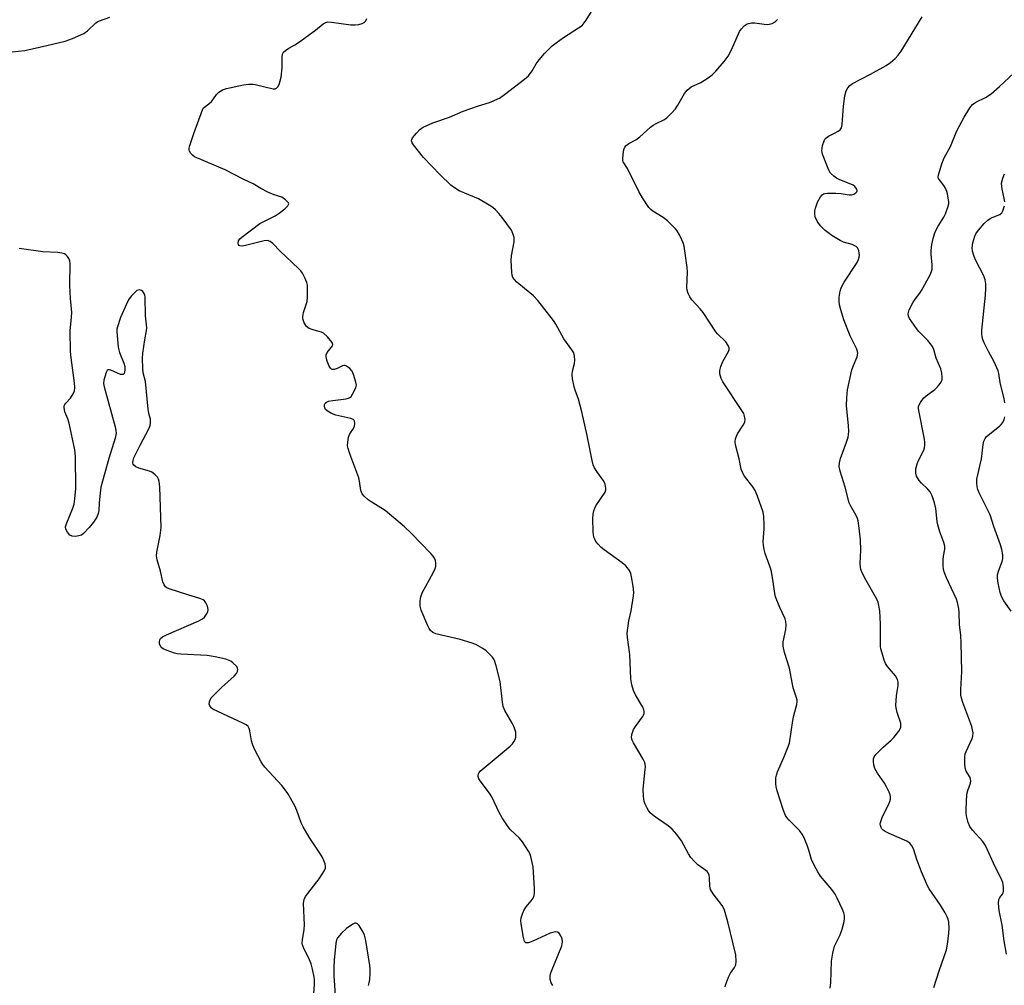
# Model space of a CAD drawing. Units: inches. Extents: x 1177771 to 1183771, y 557457 to 561457.
# Drawn here: x 1179508 to 1179830, y 559150 to 559466 of the extents above; entities that cross this region are included whole.
import ezdxf

# ---------------------------------------------------------------- set-up
doc = ezdxf.new("R2010")
doc.units = ezdxf.units.IN
doc.header["$MEASUREMENT"] = 0
doc.layers.add('Undefined', color=1, linetype='Continuous')

msp = doc.modelspace()

# ---------------------------------------------------------------- linework, layer by layer
at = {"layer": 'Undefined'}
for points, elevation in [([(1179738.84, 559149.5), (1179738.97, 559150.04), (1179740.01, 559152.69), (1179740.63, 559153.96), (1179741.91, 559155.86), (1179742.36, 559156.77), (1179742.51, 559157.87), (1179742.35, 559159.95), (1179739.78, 559170.74), (1179738.67, 559174.6), (1179738.36, 559175.4), (1179737.95, 559176.13), (1179734.98, 559179.94), (1179734.1, 559181.36), (1179733.87, 559182.4), (1179733.79, 559185.19), (1179733.61, 559186.03), (1179733.3, 559186.81), (1179732.98, 559187.25), (1179732.56, 559187.62), (1179729.94, 559189.46), (1179728.88, 559190.5), (1179727.68, 559191.83), (1179726.85, 559193.05), (1179724.62, 559197.23), (1179723.06, 559199.32), (1179721.58, 559201.09), (1179720.24, 559202.2), (1179715.67, 559205.37), (1179714.37, 559206.47), (1179713.84, 559207.16), (1179713.4, 559207.93), (1179712.75, 559209.27), (1179712.44, 559210.1), (1179712.16, 559211.84), (1179712.04, 559214.2), (1179712.78, 559220.65), (1179712.83, 559221.51), (1179712.77, 559222.34), (1179712.48, 559223.15), (1179712.08, 559223.93), (1179708.95, 559229.28), (1179708.51, 559230.23), (1179708.32, 559230.97), (1179708.42, 559232.06), (1179708.96, 559233.7), (1179709.56, 559234.71), (1179711.89, 559237.8), (1179712.36, 559238.83), (1179712.46, 559239.63), (1179712.35, 559240.16), (1179712, 559240.94), (1179709.61, 559245.06), (1179708.95, 559246.38), (1179708.42, 559248.25), (1179708.1, 559250.21), (1179707.75, 559258.19), (1179706.94, 559263.72), (1179706.86, 559265.18), (1179707.4, 559269.25), (1179708.12, 559272.52), (1179708.96, 559277.37), (1179709.01, 559278.52), (1179708.76, 559280.59), (1179708.27, 559283.55), (1179708, 559284.7), (1179707.56, 559285.69), (1179706.96, 559286.58), (1179706.41, 559287.19), (1179705.27, 559288.14), (1179699.28, 559292.46), (1179698.37, 559293.2), (1179697.34, 559294.24), (1179696.62, 559295.15), (1179696.25, 559295.86), (1179696.01, 559296.6), (1179695.79, 559298.27), (1179695.68, 559302.63), (1179695.74, 559304.08), (1179695.96, 559305.23), (1179696.25, 559306.04), (1179696.65, 559306.78), (1179699.63, 559311.33), (1179699.9, 559312.09), (1179699.92, 559312.59), (1179699.63, 559313.89), (1179699.19, 559314.88), (1179696.96, 559318.01), (1179696.22, 559319.23), (1179695.75, 559320.26), (1179695.4, 559321.64), (1179693.74, 559329.86), (1179692, 559337.54), (1179690.94, 559341.72), (1179689.83, 559344.66), (1179689.52, 559345.76), (1179689.01, 559348.3), (1179688.84, 559349.71), (1179688.96, 559350.83), (1179689.61, 559353.35), (1179689.8, 559354.48), (1179689.69, 559355.8), (1179689.39, 559356.81), (1179688.8, 559357.82), (1179686.18, 559361.43), (1179683.51, 559366.2), (1179682.75, 559367.42), (1179677.62, 559373.99), (1179676.24, 559375.52), (1179673.25, 559377.83), (1179670.82, 559380), (1179670, 559380.82), (1179669.53, 559381.5), (1179669.29, 559382.28), (1179669.17, 559383.11), (1179668.93, 559387.12), (1179669.07, 559388.56), (1179669.9, 559393.14), (1179669.94, 559394), (1179669.88, 559394.56), (1179669.52, 559395.91), (1179669.01, 559396.95), (1179666.01, 559401.06), (1179664.93, 559402.39), (1179663.8, 559403.6), (1179662.99, 559404.33), (1179661.79, 559405.15), (1179658.27, 559407.19), (1179651.92, 559409.85), (1179650.42, 559410.76), (1179649.27, 559411.64), (1179645.71, 559415.01), (1179640.25, 559420.73), (1179636.98, 559424.82), (1179636.54, 559425.5), (1179636.33, 559426.18), (1179636.45, 559426.65), (1179636.71, 559427.11), (1179637.99, 559428.72), (1179639.22, 559430.02), (1179640.18, 559430.64), (1179643.38, 559432), (1179648.75, 559433.92), (1179653.25, 559435.81), (1179658.26, 559437.56), (1179661.86, 559438.69), (1179665.1, 559440.14), (1179666.79, 559441.3), (1179673.28, 559446.33), (1179674.61, 559447.47), (1179675.83, 559449.05), (1179677.14, 559451.32), (1179678.08, 559452.69), (1179679.86, 559454.68), (1179682.32, 559457.2), (1179683.6, 559458.24), (1179686.04, 559459.97), (1179690.98, 559463.07), (1179692.13, 559463.92), (1179692.85, 559464.71), (1179693.49, 559465.58), (1179696.26, 559470.17)], 224), ([(1179807.07, 559149.34), (1179808.83, 559154.81), (1179811.2, 559161.63), (1179811.48, 559162.78), (1179811.69, 559164.23), (1179812.01, 559167.14), (1179812.08, 559168.61), (1179811.94, 559170.64), (1179811.72, 559171.65), (1179811.45, 559172.41), (1179810.77, 559173.72), (1179809.27, 559176.29), (1179806.53, 559180.11), (1179805.6, 559181.53), (1179805.05, 559182.54), (1179803.02, 559187.16), (1179801.66, 559190.79), (1179800.41, 559194.64), (1179799.93, 559195.67), (1179799.2, 559196.53), (1179798.26, 559197.19), (1179792.49, 559199.63), (1179791.17, 559200.29), (1179790.5, 559200.78), (1179790.13, 559201.16), (1179789.86, 559201.58), (1179789.61, 559202.26), (1179789.58, 559202.77), (1179789.67, 559203.31), (1179790.21, 559204.95), (1179790.81, 559206.27), (1179792.27, 559209.07), (1179792.71, 559210.11), (1179792.88, 559210.93), (1179792.89, 559211.78), (1179792.8, 559212.34), (1179792.52, 559213.15), (1179791.65, 559214.92), (1179790.92, 559216.13), (1179788.65, 559219.44), (1179787.84, 559220.88), (1179787.44, 559222.17), (1179787.32, 559223.25), (1179787.33, 559224.04), (1179787.55, 559224.78), (1179788.22, 559225.65), (1179790.52, 559227.88), (1179793.15, 559230.19), (1179793.97, 559231.02), (1179795.61, 559233.17), (1179796.06, 559233.92), (1179796.27, 559234.44), (1179796.35, 559234.93), (1179796.29, 559235.7), (1179795.13, 559239.28), (1179794.8, 559240.71), (1179794.7, 559241.57), (1179794.89, 559244.7), (1179795.05, 559246.12), (1179795.41, 559248.07), (1179795.45, 559249.2), (1179795.23, 559249.98), (1179794.53, 559251.19), (1179791.93, 559254.31), (1179791.28, 559255.25), (1179790.83, 559256.33), (1179790.15, 559258.61), (1179789.8, 559260.05), (1179789.69, 559260.93), (1179789.64, 559268.07), (1179789.39, 559272.53), (1179789.15, 559274.25), (1179788.85, 559275.3), (1179788.41, 559276.33), (1179784.95, 559282.4), (1179783.78, 559284.66), (1179783.25, 559285.95), (1179783.09, 559286.78), (1179783.01, 559287.93), (1179783.23, 559292.34), (1179783.15, 559295.69), (1179782.72, 559299.51), (1179782.37, 559301.86), (1179782.14, 559302.67), (1179781.72, 559303.64), (1179779.92, 559306.75), (1179779.43, 559307.77), (1179778.07, 559312.9), (1179776.46, 559318.1), (1179776.16, 559319.69), (1179776.25, 559320.85), (1179776.57, 559322.28), (1179778.53, 559327.65), (1179779.05, 559329.31), (1179779.23, 559330.15), (1179779.27, 559331.27), (1179779.18, 559332.97), (1179778.54, 559339.62), (1179778.64, 559342.16), (1179778.88, 559344.71), (1179780.28, 559351.3), (1179780.78, 559352.7), (1179782.05, 559355.55), (1179782.25, 559356.7), (1179782.16, 559357.27), (1179781.89, 559358.06), (1179779.75, 559362.43), (1179777.63, 559367.58), (1179776.65, 559370.88), (1179776.24, 559372.52), (1179776.12, 559373.54), (1179776.17, 559375), (1179776.43, 559377.04), (1179776.75, 559378.15), (1179777.76, 559379.9), (1179782.04, 559386.4), (1179782.47, 559387.36), (1179782.69, 559388.11), (1179782.75, 559388.64), (1179782.72, 559389.47), (1179782.58, 559390.29), (1179782.4, 559390.78), (1179782.1, 559391.21), (1179781.68, 559391.57), (1179780.38, 559392.23), (1179777.55, 559393.08), (1179776.47, 559393.52), (1179773.74, 559395.25), (1179771.58, 559396.8), (1179770.16, 559398.27), (1179769.11, 559399.68), (1179768.34, 559401.27), (1179768.17, 559402.37), (1179768.23, 559403.23), (1179768.42, 559404.1), (1179769.09, 559406.08), (1179770.04, 559407.87), (1179770.57, 559408.51), (1179770.98, 559408.79), (1179771.48, 559408.96), (1179772.33, 559409.06), (1179775.03, 559409.02), (1179776.83, 559408.91), (1179779.38, 559408.47), (1179780.2, 559408.46), (1179780.96, 559408.71), (1179781.61, 559409.13), (1179781.91, 559409.47), (1179782.01, 559409.86), (1179781.88, 559410.31), (1179781.62, 559410.76), (1179781.27, 559411.18), (1179780.69, 559411.63), (1179779.44, 559412.26), (1179776.36, 559413.43), (1179775.29, 559413.92), (1179774.35, 559414.59), (1179773.35, 559415.62), (1179772.89, 559416.35), (1179772.51, 559417.14), (1179770.65, 559421.77), (1179770.47, 559422.91), (1179770.72, 559424.59), (1179771.21, 559426.2), (1179771.45, 559426.68), (1179771.78, 559427.08), (1179772.66, 559427.66), (1179774.67, 559428.64), (1179775.86, 559429.32), (1179776.48, 559429.8), (1179776.92, 559430.42), (1179777.17, 559431.51), (1179777.59, 559437.48), (1179778.02, 559440.92), (1179778.39, 559442.56), (1179778.94, 559443.45), (1179779.67, 559444.22), (1179780.53, 559444.88), (1179786.42, 559447.94), (1179791.48, 559450.81), (1179792.95, 559451.75), (1179794.47, 559453.06), (1179795.43, 559454.12), (1179796.44, 559455.51), (1179803.22, 559466.7)], 228), ([(1179501.57, 559454.81), (1179510.03, 559455.75), (1179517.16, 559457.29), (1179523.19, 559458.7), (1179525.6, 559459.63), (1179529.28, 559461.29), (1179530.42, 559462.14), (1179533.21, 559464.72), (1179533.69, 559465.05), (1179534.44, 559465.43), (1179537.71, 559466.57)], 220), ([(1179682.58, 559149.92), (1179681.98, 559150.87), (1179681.69, 559151.91), (1179681.63, 559152.98), (1179681.81, 559153.82), (1179682.1, 559154.65), (1179685.45, 559162.92), (1179685.73, 559164.22), (1179685.6, 559165.19), (1179685.18, 559166.21), (1179684.61, 559167.09), (1179684.03, 559167.46), (1179683.32, 559167.5), (1179682.54, 559167.33), (1179681.72, 559167.03), (1179675.99, 559164.49), (1179674.65, 559163.97), (1179674.16, 559163.88), (1179673.75, 559163.93), (1179673.59, 559164.03), (1179673.32, 559164.39), (1179672.96, 559165.71), (1179672.2, 559170.11), (1179672.1, 559171.27), (1179672.21, 559172.1), (1179672.64, 559173.44), (1179673.22, 559174.74), (1179673.84, 559175.68), (1179675.46, 559177.65), (1179676.08, 559178.52), (1179676.46, 559179.4), (1179676.61, 559180.23), (1179676.6, 559181.69), (1179676.08, 559188.74), (1179675.85, 559190.16), (1179675.38, 559192.1), (1179675.02, 559193.17), (1179674.64, 559193.92), (1179672.61, 559197), (1179671.65, 559198.1), (1179668.65, 559201.01), (1179667.78, 559202.16), (1179665.99, 559204.81), (1179664.97, 559206.56), (1179662.64, 559211.63), (1179661.83, 559212.84), (1179658.84, 559216.84), (1179658.41, 559217.58), (1179658.18, 559218.28), (1179658.14, 559218.74), (1179658.23, 559219.19), (1179658.47, 559219.61), (1179658.84, 559220.03), (1179668.61, 559228.27), (1179669.35, 559229.04), (1179669.83, 559229.69), (1179670.2, 559230.41), (1179670.43, 559231.18), (1179670.48, 559232), (1179670.42, 559232.82), (1179669.95, 559234.39), (1179669.3, 559235.7), (1179666.91, 559239.85), (1179666.36, 559241.21), (1179666.12, 559242.65), (1179665.36, 559249.39), (1179664.05, 559254.52), (1179663.54, 559256.19), (1179663.29, 559256.7), (1179662.81, 559257.38), (1179660.82, 559259.38), (1179659.67, 559260.21), (1179657.42, 559261.44), (1179655.83, 559262.05), (1179652.29, 559263.06), (1179644.36, 559264.94), (1179643.32, 559265.36), (1179642.56, 559266.04), (1179642.09, 559266.74), (1179641.7, 559267.53), (1179639.54, 559272.69), (1179639.2, 559274.01), (1179639.18, 559275.71), (1179639.37, 559277.11), (1179639.83, 559278.36), (1179643.43, 559284.93), (1179644.08, 559286.27), (1179644.29, 559287.07), (1179644.35, 559288.12), (1179644.22, 559288.92), (1179643.92, 559289.68), (1179643.42, 559290.38), (1179642.63, 559291.25), (1179636.24, 559297.83), (1179634.09, 559299.91), (1179627.73, 559305.27), (1179623.2, 559308.1), (1179622.24, 559308.78), (1179620.93, 559309.92), (1179620.23, 559310.78), (1179619.85, 559311.85), (1179619.4, 559314.9), (1179619.13, 559316.02), (1179616.19, 559323.85), (1179615.64, 559325.55), (1179615.47, 559326.41), (1179615.5, 559327.58), (1179615.8, 559329.31), (1179616.25, 559330.39), (1179617.37, 559332.13), (1179617.76, 559332.89), (1179617.89, 559333.69), (1179617.75, 559334.46), (1179617.5, 559334.89), (1179617.31, 559335.05), (1179616.58, 559335.38), (1179611.6, 559336.51), (1179610.18, 559337), (1179609.16, 559337.61), (1179608.3, 559338.36), (1179608.05, 559338.8), (1179607.91, 559339.52), (1179607.97, 559339.99), (1179608.19, 559340.37), (1179608.53, 559340.66), (1179609.2, 559340.99), (1179610.61, 559341.29), (1179614.96, 559341.82), (1179615.77, 559342.02), (1179616.23, 559342.25), (1179616.62, 559342.61), (1179617.1, 559343.31), (1179618.14, 559345.42), (1179618.34, 559346.23), (1179618.2, 559347.3), (1179617.39, 559349.76), (1179616.92, 559350.84), (1179616.23, 559351.71), (1179615.15, 559352.53), (1179614.7, 559352.71), (1179614.25, 559352.72), (1179613.79, 559352.56), (1179612.12, 559351.68), (1179611.13, 559351.41), (1179610.45, 559351.42), (1179610.26, 559351.49), (1179609.91, 559351.79), (1179609.5, 559352.47), (1179608.82, 559354.09), (1179608.55, 559354.92), (1179608.44, 559355.75), (1179608.52, 559356.23), (1179608.82, 559356.94), (1179610.49, 559359.15), (1179610.61, 559359.58), (1179610.39, 559360.26), (1179608.93, 559362.07), (1179607.65, 559363.28), (1179606.94, 559363.64), (1179604.57, 559364.24), (1179602.94, 559364.84), (1179602.46, 559365.12), (1179602.05, 559365.48), (1179601.31, 559366.63), (1179600.83, 559367.91), (1179600.8, 559368.69), (1179601.11, 559370.02), (1179602.25, 559373.59), (1179602.39, 559375), (1179602.42, 559378.15), (1179602.36, 559379), (1179602.15, 559379.81), (1179601.48, 559381.39), (1179600.7, 559382.91), (1179600.21, 559383.61), (1179599.42, 559384.46), (1179593.44, 559390.1), (1179591.04, 559392.62), (1179590.18, 559393.29), (1179589.27, 559393.55), (1179588.22, 559393.51), (1179582.15, 559391.95), (1179581.01, 559391.74), (1179580.28, 559391.81), (1179580.08, 559391.92), (1179579.81, 559392.26), (1179579.7, 559392.71), (1179579.81, 559393.44), (1179580.23, 559394.11), (1179580.87, 559394.7), (1179586.8, 559399.12), (1179588.09, 559399.84), (1179591.84, 559401.68), (1179593.1, 559402.47), (1179594.96, 559403.98), (1179595.96, 559404.94), (1179596.24, 559405.53), (1179596.11, 559405.92), (1179595.21, 559406.89), (1179594.02, 559407.71), (1179591.5, 559408.5), (1179589.4, 559409.41), (1179587.09, 559410.56), (1179584.65, 559412.09), (1179581.61, 559413.52), (1179575.43, 559416.67), (1179565.48, 559420.97), (1179564.79, 559421.47), (1179564.21, 559422.07), (1179563.78, 559422.74), (1179563.67, 559423.23), (1179563.71, 559423.77), (1179563.91, 559424.61), (1179565.19, 559428.58), (1179568.02, 559436.33), (1179568.31, 559436.79), (1179568.67, 559437.16), (1179570.17, 559438.27), (1179570.96, 559439.01), (1179571.67, 559439.86), (1179572.67, 559441.29), (1179573.44, 559442.07), (1179574.59, 559442.79), (1179575.86, 559443.28), (1179581.48, 559444.43), (1179583.14, 559444.66), (1179584.48, 559444.7), (1179585.31, 559444.6), (1179591.1, 559443.21), (1179591.79, 559443.22), (1179592.22, 559443.38), (1179592.71, 559443.86), (1179593.06, 559444.54), (1179593.49, 559445.83), (1179593.75, 559447.02), (1179594.12, 559449.98), (1179594.06, 559453.47), (1179594.18, 559454.54), (1179594.56, 559455.18), (1179595.15, 559455.7), (1179596.31, 559456.47), (1179598.23, 559457.53), (1179599.47, 559458.34), (1179605.01, 559462.32), (1179607.51, 559464.4), (1179608.33, 559464.9), (1179609.06, 559465.05), (1179610.22, 559465), (1179616.57, 559464.14), (1179618, 559464.05), (1179619.16, 559464.19), (1179620.27, 559464.51), (1179620.93, 559464.91), (1179621.43, 559465.43), (1179621.77, 559466.13)], 222), ([(1179773.22, 559149.15), (1179773.38, 559150.91), (1179773.62, 559157.97), (1179774.03, 559160.58), (1179774.63, 559162.84), (1179776.44, 559166.55), (1179777.16, 559168.38), (1179777.79, 559170.85), (1179777.91, 559172.03), (1179777.87, 559172.9), (1179777.64, 559173.72), (1179777.21, 559174.79), (1179775.54, 559178.52), (1179774.88, 559179.81), (1179773.73, 559181.4), (1179770.05, 559185.7), (1179769.15, 559187.09), (1179768.06, 559189.11), (1179767.11, 559191.19), (1179766.25, 559194.23), (1179765.79, 559195.58), (1179764.7, 559198.2), (1179764.07, 559199.47), (1179763.17, 559200.61), (1179759.79, 559204.01), (1179759.09, 559204.87), (1179758.65, 559205.55), (1179758, 559207.17), (1179755.92, 559213.61), (1179755.53, 559215.02), (1179755.42, 559215.88), (1179755.4, 559217.04), (1179755.46, 559217.9), (1179755.62, 559218.75), (1179756.03, 559219.86), (1179758.07, 559224.5), (1179759.41, 559227.84), (1179759.88, 559229.25), (1179760.96, 559236.63), (1179761.31, 559238.29), (1179762.29, 559241.88), (1179762.41, 559242.71), (1179762.39, 559243.26), (1179762.13, 559244.37), (1179761.14, 559247.29), (1179759.87, 559253.75), (1179758.28, 559258.89), (1179757.84, 559260.89), (1179757.8, 559261.46), (1179757.89, 559262.33), (1179758.73, 559266.4), (1179758.82, 559267.85), (1179758.72, 559268.99), (1179758.45, 559269.82), (1179756.73, 559273.57), (1179755.32, 559277.07), (1179755.08, 559278.19), (1179754.59, 559281.94), (1179754.01, 559285.38), (1179753.59, 559286.78), (1179751.95, 559291.19), (1179751.58, 559292.57), (1179751.4, 559293.95), (1179751.35, 559295.07), (1179751.66, 559299.33), (1179751.68, 559300.75), (1179751.55, 559303.3), (1179751.33, 559304.7), (1179749.47, 559309.92), (1179748.69, 559311.8), (1179747.89, 559313.04), (1179745.16, 559316.46), (1179744.5, 559317.69), (1179744.16, 559318.78), (1179743.48, 559322.23), (1179742.25, 559326.76), (1179742.16, 559327.9), (1179742.31, 559328.76), (1179742.56, 559329.6), (1179742.95, 559330.4), (1179744.74, 559333.18), (1179745.26, 559334.21), (1179745.39, 559335.03), (1179745.23, 559336.15), (1179744.94, 559336.96), (1179744.35, 559337.98), (1179738.1, 559347.38), (1179737.61, 559348.41), (1179737.15, 559349.96), (1179737.11, 559351.02), (1179737.48, 559352.37), (1179738.17, 559353.96), (1179739.96, 559357.23), (1179740.2, 559357.97), (1179740.18, 559358.47), (1179739.87, 559359.22), (1179739.05, 559360.41), (1179736.42, 559363.03), (1179735.86, 559363.67), (1179731.69, 559370.06), (1179730.76, 559371.21), (1179727.96, 559374.22), (1179727.33, 559375.19), (1179726.81, 559376.22), (1179726.44, 559377.29), (1179726.34, 559378.16), (1179726.52, 559383.23), (1179726.5, 559384.71), (1179725.71, 559390.24), (1179725.47, 559391.69), (1179725.19, 559392.77), (1179724.74, 559393.84), (1179723.91, 559395.41), (1179723.15, 559396.68), (1179722.62, 559397.36), (1179720.01, 559400.01), (1179718.59, 559401.09), (1179715.2, 559403.18), (1179714.55, 559403.71), (1179713.98, 559404.35), (1179711.87, 559407.56), (1179710.65, 559409.59), (1179707.01, 559417.17), (1179705.59, 559419.28), (1179705.44, 559419.74), (1179705.4, 559420.27), (1179705.51, 559421.65), (1179705.8, 559423.32), (1179706.06, 559424.07), (1179706.54, 559424.67), (1179707.43, 559425.28), (1179709.64, 559426.54), (1179711.04, 559427.49), (1179712.13, 559428.4), (1179714.43, 559430.59), (1179715.32, 559431.28), (1179716.5, 559431.94), (1179718.88, 559433.04), (1179719.84, 559433.68), (1179721.49, 559435.28), (1179722.63, 559436.59), (1179723.41, 559437.81), (1179725.56, 559441.63), (1179726.45, 559442.75), (1179727.1, 559443.3), (1179727.81, 559443.77), (1179730.9, 559445.28), (1179733.29, 559446.76), (1179734.65, 559447.75), (1179735.88, 559448.98), (1179738.59, 559452.05), (1179739.85, 559453.9), (1179740.94, 559455.91), (1179743.56, 559461.91), (1179744.19, 559462.83), (1179745.11, 559463.82), (1179746.05, 559464.41), (1179747.45, 559464.8), (1179748.58, 559464.8), (1179751.68, 559464.31), (1179752.8, 559464.25), (1179754.19, 559464.55), (1179755.2, 559465.04), (1179755.99, 559465.84)], 226), ([(1179830.8, 559160.2), (1179830.08, 559164.57), (1179829.42, 559169.65), (1179828.4, 559174.54), (1179828.2, 559176.92), (1179828.29, 559178.04), (1179828.63, 559178.71), (1179829.55, 559179.87), (1179829.73, 559180.25), (1179829.85, 559180.79), (1179829.84, 559182.22), (1179829.6, 559183.66), (1179829.18, 559184.69), (1179827.13, 559188.77), (1179823.95, 559195.79), (1179823.12, 559197.01), (1179819.73, 559200.79), (1179818.83, 559201.96), (1179818.29, 559203.25), (1179817.75, 559205.46), (1179817.63, 559206.3), (1179817.61, 559207.49), (1179817.92, 559212.56), (1179818.17, 559213.76), (1179819.05, 559216.13), (1179819.17, 559216.92), (1179819.11, 559217.44), (1179818.94, 559217.93), (1179817.68, 559220.08), (1179817.29, 559221.1), (1179817.17, 559222.53), (1179817.22, 559224.85), (1179817.35, 559225.7), (1179817.63, 559226.52), (1179819.65, 559230.77), (1179819.84, 559231.55), (1179819.91, 559232.56), (1179819.77, 559233.61), (1179819.46, 559234.67), (1179816.53, 559242.5), (1179816.08, 559243.92), (1179815.9, 559244.86), (1179815.86, 559246.77), (1179816.26, 559252.64), (1179816.05, 559262.03), (1179815.95, 559264.38), (1179815.45, 559268.01), (1179815.33, 559271.78), (1179815.2, 559273.22), (1179814.83, 559275.19), (1179814.5, 559276.29), (1179811.23, 559283.3), (1179810.55, 559284.94), (1179810.25, 559285.96), (1179810.1, 559287.25), (1179810.12, 559289.21), (1179810.24, 559290.33), (1179810.7, 559292.63), (1179810.69, 559293.65), (1179810.38, 559294.77), (1179809.03, 559298.36), (1179808.37, 559300.59), (1179808.18, 559301.72), (1179807.75, 559305.92), (1179807.31, 559307.81), (1179806.49, 559310.05), (1179805.84, 559311.36), (1179805.13, 559312.24), (1179803.06, 559314.26), (1179802.33, 559315.12), (1179801.46, 559316.53), (1179801.18, 559317.5), (1179801.23, 559318.89), (1179801.62, 559320.59), (1179802.08, 559321.66), (1179803.8, 559325.04), (1179804.06, 559325.82), (1179804.19, 559326.61), (1179804.16, 559327.49), (1179803.98, 559328.66), (1179802.16, 559337.95), (1179802.07, 559338.8), (1179802.11, 559339.34), (1179802.28, 559339.86), (1179802.69, 559340.61), (1179803.73, 559342.03), (1179804.6, 559342.81), (1179807.44, 559344.88), (1179808.26, 559345.71), (1179809.19, 559346.83), (1179809.63, 559347.54), (1179809.79, 559348.05), (1179809.85, 559348.84), (1179809.73, 559350.21), (1179809.38, 559351.57), (1179807.86, 559355.05), (1179807.04, 559357.89), (1179806.62, 559358.87), (1179806, 559359.81), (1179805.12, 559360.91), (1179802.14, 559363.85), (1179801.37, 559364.75), (1179799.11, 559368.11), (1179798.78, 559368.85), (1179798.68, 559369.55), (1179798.77, 559370.08), (1179799.06, 559370.86), (1179800.34, 559373.45), (1179800.93, 559374.41), (1179802.46, 559376.32), (1179803.06, 559377.22), (1179805.9, 559382.4), (1179806.35, 559383.44), (1179806.49, 559384.25), (1179806.53, 559385.65), (1179806.22, 559389.13), (1179806.21, 559390.29), (1179806.47, 559392.25), (1179806.85, 559394.18), (1179807.33, 559395.76), (1179807.87, 559397.01), (1179808.53, 559398.24), (1179810.33, 559401.23), (1179810.85, 559402.27), (1179811.69, 559404.42), (1179811.95, 559405.52), (1179811.95, 559406.34), (1179811.82, 559407.45), (1179811.55, 559408.83), (1179811.31, 559409.62), (1179810.9, 559410.64), (1179810.38, 559411.61), (1179808.89, 559413.38), (1179808.61, 559413.81), (1179808.49, 559414.29), (1179808.57, 559415.08), (1179809.73, 559418.68), (1179810.45, 559420.59), (1179812.5, 559424.26), (1179814.64, 559429.38), (1179817.02, 559433.95), (1179818.5, 559436.45), (1179819.16, 559437.38), (1179819.72, 559438), (1179820.86, 559438.8), (1179823.93, 559440.34), (1179825.86, 559441.58), (1179828.58, 559443.91), (1179833.2, 559448.34)], 230), ([(1179830.25, 559406.22), (1179830.1, 559407.32), (1179829.42, 559410.37), (1179829.25, 559412.28), (1179829.59, 559414), (1179830.14, 559415.32)], 232), ([(1179830.29, 559340.47), (1179830.11, 559341.85), (1179828.73, 559347.13), (1179828.29, 559350.12), (1179828.09, 559350.93), (1179826.79, 559353.95), (1179824.97, 559357.33), (1179823.56, 559360.16), (1179823.13, 559361.21), (1179822.91, 559362.01), (1179822.76, 559363.09), (1179822.78, 559364.25), (1179823.94, 559375.7), (1179824.09, 559377.96), (1179824.08, 559379.36), (1179823.83, 559380.73), (1179823.39, 559382.07), (1179820.84, 559387.02), (1179820.23, 559388.37), (1179819.72, 559390.04), (1179819.6, 559391.16), (1179819.86, 559392.83), (1179820.43, 559395.02), (1179820.79, 559395.78), (1179821.65, 559396.93), (1179823.57, 559399.11), (1179824.78, 559400.22), (1179825.49, 559400.73), (1179826.13, 559401.07), (1179828.65, 559402.03), (1179829.3, 559402.61), (1179829.68, 559403.3), (1179830.18, 559404.87)], 232), ([(1179603.87, 559139.9), (1179604.64, 559150.29), (1179604.67, 559151.78), (1179604.59, 559152.66), (1179604.03, 559155.29), (1179603.55, 559157.02), (1179602.98, 559158.39), (1179601.08, 559162.41), (1179600.78, 559163.24), (1179600.67, 559163.8), (1179600.7, 559164.93), (1179601.28, 559168.33), (1179601.42, 559169.76), (1179601.04, 559176.82), (1179601.28, 559178.13), (1179601.75, 559179.1), (1179606.19, 559184.85), (1179607.19, 559186.32), (1179607.94, 559187.58), (1179608.24, 559188.36), (1179608.29, 559188.92), (1179608.13, 559189.72), (1179607.84, 559190.53), (1179607.24, 559191.86), (1179606.67, 559192.88), (1179602.89, 559198.46), (1179600.92, 559201.81), (1179600.29, 559203.14), (1179598.83, 559207.19), (1179598.21, 559208.68), (1179595.91, 559212.75), (1179595.07, 559213.97), (1179593.95, 559215.35), (1179588.44, 559221.33), (1179587.76, 559222.23), (1179587.22, 559223.12), (1179585.1, 559227.28), (1179584.39, 559228.85), (1179584.09, 559229.94), (1179583.53, 559233.28), (1179583.3, 559234), (1179582.93, 559234.63), (1179582.3, 559235.16), (1179581.28, 559235.71), (1179571.48, 559240.31), (1179570.84, 559240.78), (1179570.41, 559241.45), (1179570.28, 559241.97), (1179570.32, 559242.69), (1179570.55, 559243.4), (1179570.98, 559244.09), (1179571.77, 559244.95), (1179574.3, 559247.4), (1179578.39, 559251.13), (1179579.13, 559251.99), (1179579.46, 559252.66), (1179579.6, 559253.33), (1179579.5, 559253.78), (1179579.23, 559254.23), (1179578, 559255.47), (1179577.29, 559256.01), (1179576.78, 559256.28), (1179575.66, 559256.63), (1179572.16, 559257.41), (1179569.53, 559257.87), (1179560.92, 559258.29), (1179559.75, 559258.43), (1179558.92, 559258.64), (1179556.48, 559259.48), (1179555.2, 559260.08), (1179554.76, 559260.42), (1179554.39, 559260.85), (1179554.03, 559261.59), (1179553.98, 559262.32), (1179554.13, 559263.04), (1179554.35, 559263.45), (1179554.96, 559263.97), (1179556.27, 559264.62), (1179566.8, 559269.19), (1179568.07, 559269.86), (1179568.7, 559270.44), (1179569.39, 559271.39), (1179569.78, 559272.15), (1179569.92, 559272.94), (1179569.66, 559274.03), (1179569.19, 559275.08), (1179568.69, 559275.74), (1179568.24, 559276.04), (1179567.18, 559276.47), (1179563.24, 559277.67), (1179557.17, 559279.72), (1179556.4, 559280.05), (1179555.95, 559280.33), (1179555.48, 559280.94), (1179555.13, 559282.01), (1179554.33, 559285.45), (1179553.24, 559289.15), (1179553, 559290.48), (1179553.1, 559291.64), (1179554.17, 559297.14), (1179554.52, 559299.73), (1179554.12, 559313.01), (1179553.94, 559314.78), (1179553.71, 559315.49), (1179553.31, 559316.17), (1179552.58, 559316.99), (1179551.95, 559317.53), (1179551.48, 559317.81), (1179550.71, 559318.13), (1179547.29, 559319.18), (1179546.22, 559319.61), (1179545.64, 559320.09), (1179545.42, 559320.48), (1179545.3, 559320.92), (1179545.37, 559321.67), (1179545.65, 559322.46), (1179547.72, 559326.64), (1179550.56, 559332.02), (1179550.97, 559333.07), (1179551.07, 559333.85), (1179551.01, 559335.15), (1179550.5, 559337.05), (1179550.26, 559338.47), (1179549.37, 559347.43), (1179548.71, 559350.27), (1179548.57, 559351.75), (1179548.49, 559355.04), (1179548.57, 559356.71), (1179549.16, 559361.05), (1179549.79, 559364.18), (1179549.86, 559365.02), (1179549.42, 559368.91), (1179549.35, 559375), (1179549.24, 559375.75), (1179549.02, 559376.25), (1179548.52, 559376.9), (1179548.11, 559377.19), (1179547.45, 559377.4), (1179547, 559377.38), (1179546.56, 559377.17), (1179546.14, 559376.83), (1179544.77, 559375.32), (1179543.91, 559374.13), (1179543.12, 559372.51), (1179541.3, 559368.41), (1179540.24, 559365.39), (1179540.1, 559364.54), (1179540.1, 559363.67), (1179540.52, 559358.7), (1179540.67, 559357.84), (1179540.92, 559357), (1179542.31, 559353.44), (1179542.65, 559352.32), (1179542.7, 559351.24), (1179542.57, 559350.5), (1179542.42, 559350.08), (1179542.17, 559349.79), (1179541.99, 559349.72), (1179541.28, 559349.76), (1179540.22, 559350.14), (1179538.12, 559351.18), (1179537.64, 559351.33), (1179537.24, 559351.31), (1179536.93, 559351.05), (1179536.58, 559350.4), (1179535.79, 559347.94), (1179535.68, 559346.82), (1179535.87, 559345.69), (1179539.47, 559332.61), (1179539.73, 559331.45), (1179539.8, 559330.6), (1179539.54, 559328.98), (1179537.4, 559322.29), (1179534.86, 559312.95), (1179534.56, 559310.96), (1179534.28, 559307.82), (1179534.18, 559305.34), (1179533.98, 559304.31), (1179533.5, 559303.09), (1179532.44, 559301.47), (1179531, 559299.69), (1179529.15, 559297.72), (1179528.45, 559297.22), (1179527.65, 559296.95), (1179526.51, 559296.79), (1179525.41, 559296.86), (1179524.74, 559297.21), (1179523.88, 559298.22), (1179523.39, 559299.16), (1179523.29, 559299.94), (1179523.66, 559301.26), (1179525.69, 559306.06), (1179526.07, 559307.38), (1179526.35, 559309.06), (1179526.7, 559312.46), (1179526.57, 559323.07), (1179526.29, 559325.11), (1179524.48, 559333.81), (1179524.06, 559335.21), (1179523.08, 559337.52), (1179522.82, 559338.94), (1179522.85, 559339.48), (1179523.03, 559339.96), (1179523.34, 559340.38), (1179524.92, 559342.01), (1179525.81, 559343.43), (1179526.23, 559344.44), (1179526.35, 559345.56), (1179526.26, 559347.01), (1179525.09, 559355.23), (1179524.89, 559357.28), (1179524.79, 559364), (1179525.24, 559368.53), (1179525.31, 559370), (1179524.94, 559374.62), (1179524.7, 559378.98), (1179524.75, 559386.03), (1179524.65, 559386.89), (1179524.37, 559387.65), (1179523.92, 559388.33), (1179523.36, 559388.91), (1179522.91, 559389.19), (1179522.13, 559389.45), (1179520.76, 559389.65), (1179515.92, 559389.87), (1179508.12, 559390.93)], 220), ([(1179832.35, 559272.38), (1179829.98, 559275.73), (1179829.15, 559277.16), (1179828.74, 559278.51), (1179828.12, 559281.48), (1179827.87, 559283.18), (1179827.91, 559284.3), (1179828.23, 559285.43), (1179829.42, 559288.65), (1179829.65, 559289.64), (1179829.61, 559290.79), (1179829.32, 559292.54), (1179828.92, 559294.11), (1179826.72, 559300.11), (1179825.45, 559303.91), (1179821.92, 559311.1), (1179821.47, 559312.17), (1179821.26, 559312.99), (1179821.11, 559314.38), (1179821.15, 559315.5), (1179822.69, 559322.22), (1179823.2, 559326.87), (1179823.43, 559328), (1179823.85, 559328.86), (1179824.35, 559329.45), (1179828.51, 559332.81), (1179829.13, 559333.38), (1179829.64, 559334.03), (1179830.11, 559335.07), (1179830.31, 559335.91)], 232), ([(1179622.26, 559150.01), (1179622.53, 559150.86), (1179622.7, 559151.96), (1179622.84, 559153.92), (1179622.86, 559155.33), (1179622.74, 559156.5), (1179621.41, 559164.67), (1179621.04, 559166.38), (1179620.61, 559167.44), (1179619.21, 559169.59), (1179618.69, 559170.14), (1179618.31, 559170.33), (1179617.89, 559170.31), (1179617.2, 559170.02), (1179615.07, 559168.62), (1179613.44, 559167.06), (1179612.21, 559165.56), (1179611.89, 559164.88), (1179611.66, 559163.76), (1179611.14, 559158.23), (1179611, 559155.94), (1179610.97, 559153.09), (1179611.57, 559145.16)], 220)]:
    msp.add_lwpolyline(points, dxfattribs=dict(at, elevation=elevation))

doc.saveas('drawing.dxf')
